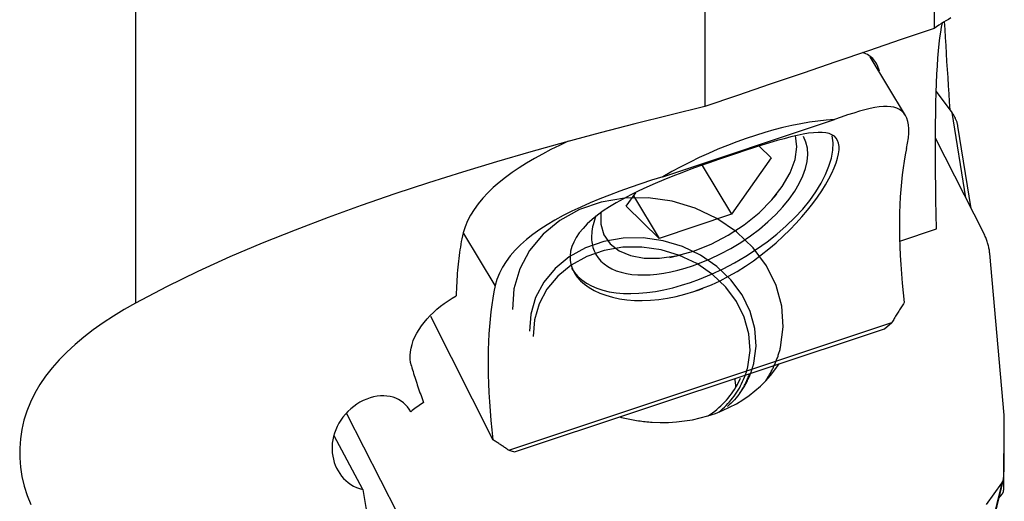
# Model space of a CAD drawing. Extents: x -17 to 86, y -78 to 80.
# Drawn here: x 42 to 63, y -48 to -37 of the extents above; entities that cross this region are included whole.
import ezdxf

# ---------------------------------------------------------------- set-up
doc = ezdxf.new("R2010")
doc.units = 0
doc.header["$MEASUREMENT"] = 0
doc.layers.add('1', color=4, linetype='CONTINUOUS')

msp = doc.modelspace()

# ---------------------------------------------------------------- linework, layer by layer
at = {"layer": '1'}
for p, q in [((44.1, -32.405927), (44.1, -43.448347)), ((61.462836, -35.638904), (61.462836, -37.467481)), ((56.47979, -36.668464), (56.47979, -39.170453)), ((60.83911, -39.361112), (60.072706, -38.084877)), ((61.854585, -39.301382), (61.513461, -38.843311)), ((62.154155, -41.157525), (61.854585, -39.301382)), ((55.564118, -40.695103), (59.295397, -39.450741)), ((62.269799, -41.385309), (61.980425, -39.592339)), ((62.544366, -41.926096), (61.49473, -39.858678)), ((57.659451, -40.029532), (57.923109, -40.287312)), ((56.422415, -40.448428), (57.061279, -41.512281)), ((57.923109, -40.287312), (57.061279, -41.512281)), ((54.769381, -41.339064), (54.977001, -41.043962)), ((57.903017, -41.236504), (58.048371, -41.076613)), ((54.928641, -41.112668), (55.484415, -42.038157)), ((54.769381, -41.339064), (55.484415, -42.038157)), ((57.061279, -41.512281), (55.484415, -42.038157)), ((51.923598, -43.065465), (51.242041, -41.930518)), ((60.715629, -42.096362), (61.519755, -41.82819)), ((62.98916, -45.886626), (62.673641, -42.368897)), ((55.718609, -42.454773), (55.988361, -42.386292)), ((50.515097, -43.729038), (51.87036, -46.417271)), ((52.217653, -46.647444), (60.54429, -43.870553)), ((60.382945, -44.003519), (60.54429, -43.870553)), ((52.344666, -46.684244), (60.382945, -44.003519)), ((48.693157, -45.846291), (49.798409, -48.023254)), ((49.04401, -47.501509), (48.422488, -46.331258)), ((52.217653, -46.647444), (52.344666, -46.684244)), ((62.98916, -46.495106), (62.986419, -46.472479)), ((62.280573, -50.133231), (62.970353, -47.284748)), ((62.935286, -47.361431), (62.245506, -50.209914)), ((62.603751, -47.829136), (62.935286, -47.361431)), ((62.872554, -47.688609), (62.935286, -47.61317))]:
    msp.add_line(p, q, dxfattribs=at)
for points in [[(61.826133, -37.240996, 0), (61.774444, -37.272054, 0), (61.722683, -37.303549, 0), (61.670851, -37.335479, 0), (61.61895, -37.36784, 0), (61.56698, -37.400629, 0), (61.514942, -37.433844, 0), (61.462836, -37.467481, 0)], [(61.519755, -41.82819, 0), (61.511792, -41.513867, 0), (61.505231, -41.208145, 0), (61.500073, -40.911008, 0), (61.496322, -40.622438, 0), (61.493984, -40.342466, 0), (61.493078, -40.071182, 0), (61.493618, -39.808685, 0), (61.495619, -39.555794, 0), (61.499058, -39.31449, 0), (61.503909, -39.085219, 0), (61.510152, -38.867719, 0), (61.517768, -38.661881, 0), (61.526749, -38.46768, 0), (61.537087, -38.285108, 0), (61.548775, -38.11417, 0), (61.561814, -37.95495, 0), (61.576184, -37.807795, 0), (61.591771, -37.673681, 0), (61.608485, -37.552971, 0), (61.626309, -37.445392, 0), (61.64522, -37.350808, 0)], [(61.68513, -37.31656, 0), (61.695119, -37.491047, 0), (61.705325, -37.665669, 0), (61.715749, -37.840426, 0), (61.726389, -38.015318, 0), (61.737244, -38.190348, 0), (61.748314, -38.365499, 0), (61.759586, -38.540597, 0), (61.771045, -38.715429, 0), (61.782677, -38.88979, 0), (61.794479, -39.063674, 0), (61.806452, -39.237116, 0)], [(61.462836, -37.467481, 0), (60.750984, -37.710634, 0), (60.039128, -37.95383, 0), (59.327268, -38.197069, 0), (58.615404, -38.440351, 0), (57.903536, -38.683676, 0), (57.191665, -38.927043, 0), (56.47979, -39.170453, 0)], [(60.277131, -38.396633, 0), (60.265339, -38.355418, 0), (60.251581, -38.31618, 0), (60.235883, -38.279006, 0), (60.218322, -38.244048, 0), (60.198932, -38.211289, 0), (60.177729, -38.180676, 0), (60.154735, -38.152159, 0), (60.129944, -38.125707, 0), (60.10335, -38.101289, 0), (60.074946, -38.078872, 0), (60.044726, -38.058428, 0), (60.012682, -38.039924, 0), (59.978808, -38.023329, 0), (59.943097, -38.008613, 0), (59.905493, -37.995757, 0)], [(56.47979, -39.170453, 0), (55.717106, -39.35387, 0), (54.957481, -39.543473, 0), (54.201053, -39.739519, 0), (53.447961, -39.942265, 0), (52.698345, -40.15197, 0), (51.952408, -40.369011, 0), (51.210405, -40.593872, 0), (50.472597, -40.827038, 0), (49.739248, -41.069008, 0), (49.010737, -41.320494, 0), (48.287504, -41.582329, 0), (47.570072, -41.855498, 0), (46.859101, -42.141252, 0), (46.155378, -42.441081, 0), (45.459982, -42.757031, 0), (44.7742, -43.09154, 0), (44.1, -43.448347, 0)], [(60.865055, -40.083535, 0), (60.88853, -39.963068, 0), (60.904082, -39.851636, 0), (60.911941, -39.748998, 0), (60.912313, -39.654935, 0), (60.905264, -39.569307, 0), (60.890815, -39.492003, 0), (60.868965, -39.42294, 0), (60.839895, -39.362496, 0), (60.803903, -39.310831, 0), (60.761098, -39.267557, 0), (60.711516, -39.23236, 0), (60.655105, -39.204988, 0), (60.591783, -39.185205, 0), (60.521486, -39.172843, 0), (60.444505, -39.167677, 0), (60.361155, -39.169463, 0), (60.2714, -39.177856, 0), (60.175009, -39.192564, 0), (60.071765, -39.213316, 0), (59.961371, -39.239882, 0), (59.84338, -39.272092, 0), (59.717641, -39.309684, 0), (59.584586, -39.352182, 0), (59.443991, -39.399279, 0), (59.295397, -39.450741, 0)], [(61.980425, -39.592337, 0), (61.977588, -39.576124, 0), (61.974322, -39.559985, 0), (61.970628, -39.543924, 0), (61.966507, -39.527947, 0), (61.961961, -39.512058, 0), (61.95699, -39.496262, 0), (61.951597, -39.480563, 0), (61.945782, -39.464965, 0), (61.939548, -39.449474, 0), (61.932896, -39.434094, 0), (61.925828, -39.418829, 0), (61.918346, -39.403684, 0), (61.910453, -39.388662, 0), (61.90215, -39.373769, 0), (61.893441, -39.359009, 0), (61.884327, -39.344386, 0), (61.874811, -39.329905, 0), (61.864896, -39.315568, 0), (61.854585, -39.301382, 0)], [(59.295397, -39.450741, 0), (59.119095, -39.465037, 0), (58.938323, -39.485536, 0), (58.753452, -39.512195, 0), (58.564861, -39.544958, 0), (58.372939, -39.58376, 0), (58.178079, -39.628519, 0), (57.98068, -39.679145, 0), (57.781149, -39.735534, 0), (57.579894, -39.797569, 0), (57.377329, -39.865123, 0), (57.17387, -39.938058, 0), (56.969935, -40.016224, 0), (56.765941, -40.09946, 0), (56.562309, -40.187596, 0), (56.359456, -40.28045, 0), (56.157797, -40.377832, 0), (55.957749, -40.479542, 0), (55.75972, -40.585372, 0), (55.564118, -40.695103, 0)], [(56.240093, -43.193693, 0), (56.432597, -43.124416, 0), (56.622963, -43.045847, 0), (56.811264, -42.958185, 0), (56.997569, -42.861579, 0), (57.181899, -42.756075, 0), (57.362644, -42.642769, 0), (57.537612, -42.523428, 0), (57.707068, -42.398349, 0), (57.871199, -42.26781, 0), (58.030252, -42.131951, 0), (58.182636, -41.992501, 0), (58.326866, -41.851371, 0), (58.463155, -41.70902, 0), (58.591671, -41.565757, 0), (58.712509, -41.421882, 0), (58.824843, -41.278809, 0), (58.927265, -41.13888, 0), (59.01989, -41.002577, 0), (59.102956, -40.87007, 0), (59.176511, -40.741591, 0), (59.240045, -40.618308, 0), (59.292752, -40.502267, 0), (59.334838, -40.393574, 0), (59.366468, -40.292232, 0), (59.387711, -40.198217, 0), (59.398335, -40.112471, 0), (59.398371, -40.03583, 0), (59.38807, -39.968052, 0), (59.36745, -39.908928, 0), (59.336421, -39.858302, 0), (59.295235, -39.816404, 0), (59.24425, -39.783315, 0), (59.183539, -39.758657, 0), (59.113047, -39.742083, 0), (59.032429, -39.733362, 0), (58.941856, -39.732307, 0), (58.842318, -39.738584, 0), (58.733711, -39.751801, 0), (58.615749, -39.771635, 0), (58.488057, -39.797822, 0), (58.35023, -39.830191, 0), (58.20377, -39.868071, 0), (58.049857, -39.910776, 0), (57.888143, -39.958088, 0), (57.718338, -40.009831, 0), (57.539917, -40.065951, 0), (57.354881, -40.125682, 0), (57.165897, -40.188048, 0), (56.973145, -40.252912, 0), (56.776741, -40.320302, 0), (56.576971, -40.390242, 0), (56.376348, -40.462, 0), (56.177231, -40.53499, 0), (55.979676, -40.609452, 0), (55.783683, -40.685699, 0), (55.590335, -40.763707, 0), (55.402379, -40.842742, 0), (55.220123, -40.92301, 0), (55.043609, -41.004898, 0), (54.872931, -41.088808, 0), (54.709335, -41.174568, 0), (54.55473, -41.26156, 0), (54.409275, -41.350019, 0), (54.272983, -41.440305, 0), (54.145999, -41.532799, 0), (54.029109, -41.627438, 0), (53.92415, -41.72312, 0), (53.831488, -41.819727, 0), (53.751201, -41.917425, 0), (53.683466, -42.016367, 0), (53.628727, -42.116627, 0), (53.587859, -42.217219, 0), (53.561441, -42.316764, 0), (53.549387, -42.41524, 0), (53.55175, -42.512553, 0), (53.568716, -42.608648, 0), (53.600351, -42.702419, 0), (53.646096, -42.792331, 0), (53.705548, -42.878089, 0), (53.778602, -42.959418, 0), (53.865262, -43.035985, 0), (53.964748, -43.10682, 0), (54.075495, -43.170697, 0), (54.197033, -43.227318, 0), (54.329187, -43.276408, 0), (54.471873, -43.317539, 0), (54.623708, -43.349951, 0), (54.782506, -43.372991, 0), (54.948072, -43.386473, 0), (55.120258, -43.390122, 0), (55.299109, -43.383576, 0), (55.482629, -43.366555, 0), (55.668662, -43.339112, 0), (55.856977, -43.30125, 0), (56.047495, -43.252835, 0), (56.240093, -43.193693, 0), (56.356251, -43.154955, 0), (56.406032, -43.138353, 0), (56.433689, -43.12913, 0)], [(54.220291, -41.469208, 0), (54.220071, -41.730009, 0), (54.287536, -41.961623, 0), (54.420537, -42.156679, 0), (54.61484, -42.308967, 0), (54.864261, -42.413638, 0), (55.160858, -42.467361, 0), (55.49519, -42.468426, 0), (55.856615, -42.416799, 0), (56.233627, -42.314122, 0), (56.614223, -42.163666, 0), (56.986289, -41.970219, 0), (57.337979, -41.739939, 0), (57.6581, -41.480158, 0), (57.936459, -41.199144, 0), (58.164195, -40.905844, 0), (58.33406, -40.609594, 0), (58.440645, -40.319826, 0), (58.480558, -40.045763, 0), (58.452528, -39.79613, 0)], [(56.367236, -42.924782, 0), (56.622879, -42.819526, 0), (56.876531, -42.70091, 0), (57.126216, -42.569859, 0), (57.369989, -42.427393, 0), (57.605952, -42.274621, 0), (57.832267, -42.112734, 0), (58.047172, -41.942992, 0), (58.248991, -41.766717, 0), (58.436155, -41.585283, 0), (58.607204, -41.400102, 0), (58.760807, -41.212617, 0), (58.895766, -41.024288, 0), (59.011032, -40.836582, 0), (59.105706, -40.650961, 0), (59.179051, -40.468871, 0), (59.230495, -40.29173, 0), (59.259638, -40.120917, 0), (59.266254, -39.957763, 0), (59.250289, -39.803539, 0)], [(53.512174, -39.923391, 0), (53.318014, -40.014308, 0), (53.130218, -40.106931, 0), (52.948757, -40.201542, 0), (52.77371, -40.29843, 0), (52.605203, -40.397893, 0), (52.443363, -40.500226, 0), (52.288808, -40.605415, 0), (52.142992, -40.712803, 0), (52.00647, -40.822205, 0), (51.879223, -40.93385, 0), (51.76133, -41.047934, 0), (51.652958, -41.164636, 0), (51.55432, -41.28417, 0), (51.465691, -41.406762, 0), (51.387825, -41.531963, 0), (51.321548, -41.658842, 0), (51.267143, -41.787166, 0), (51.224758, -41.916967, 0), (51.194543, -42.048275, 0)], [(56.367237, -42.58005, 0), (56.596419, -42.485012, 0), (56.823417, -42.376816, 0), (57.046068, -42.256493, 0), (57.26225, -42.125189, 0), (57.469902, -41.984155, 0), (57.667045, -41.834736, 0), (57.851802, -41.678356, 0), (58.02241, -41.516504, 0), (58.177244, -41.350724, 0), (58.314829, -41.182595, 0), (58.433854, -41.01372, 0), (58.533183, -40.845707, 0), (58.611871, -40.680159, 0), (58.669168, -40.518653, 0), (58.704527, -40.362727, 0), (58.717611, -40.213868, 0), (58.708296, -40.073495, 0), (58.676671, -39.942945, 0), (58.623037, -39.823463, 0)], [(60.865055, -40.083535, 0), (60.837213, -40.218875, 0), (60.812101, -40.359371, 0), (60.789736, -40.504931, 0), (60.770132, -40.65546, 0), (60.753303, -40.810858, 0), (60.739259, -40.971023, 0), (60.728009, -41.135852, 0), (60.719561, -41.305235, 0), (60.71392, -41.479062, 0), (60.71109, -41.657219, 0), (60.711073, -41.83959, 0), (60.713869, -42.026054, 0), (60.719476, -42.216489, 0), (60.727891, -42.410771, 0), (60.739107, -42.608772, 0), (60.753117, -42.810363, 0), (60.769914, -43.015412, 0), (60.789484, -43.223783, 0), (60.811816, -43.435341, 0)], [(55.564118, -40.695103, 0), (55.322548, -40.77367, 0), (55.086398, -40.852467, 0), (54.85554, -40.931997, 0), (54.629893, -41.012744, 0), (54.409477, -41.095169, 0), (54.194312, -41.179745, 0), (53.984464, -41.266965, 0), (53.781271, -41.35672, 0), (53.586307, -41.448763, 0), (53.399954, -41.543279, 0), (53.222193, -41.640643, 0), (53.053113, -41.741199, 0), (52.892907, -41.845296, 0), (52.741884, -41.9533, 0), (52.600821, -42.065211, 0), (52.471695, -42.179881, 0), (52.354807, -42.297282, 0), (52.250273, -42.417529, 0), (52.158288, -42.54079, 0), (52.07916, -42.66721, 0), (52.013246, -42.796931, 0), (51.96111, -42.930004, 0), (51.923598, -43.065465, 0)], [(58.125138, -44.411226, 0), (58.185304, -43.965357, 0), (58.153274, -43.511578, 0), (58.030051, -43.064097, 0), (57.819492, -42.636923, 0), (57.528191, -42.243431, 0), (57.165267, -41.89594, 0), (56.742084, -41.605331, 0), (56.27189, -41.380703, 0), (55.769407, -41.229087, 0), (55.250367, -41.155231, 0), (54.731022, -41.161448, 0), (54.227631, -41.247542, 0), (53.755954, -41.410818, 0), (53.33076, -41.646165, 0), (52.965361, -41.946213, 0), (52.671198, -42.301568, 0), (52.457479, -42.701105, 0), (52.330898, -43.132315, 0), (52.295416, -43.581696, 0)], [(54.117623, -41.540479, 0), (54.097926, -41.591255, 0), (54.080333, -41.64158, 0), (54.064861, -41.691407, 0), (54.051526, -41.740688, 0), (54.040338, -41.78938, 0), (54.031309, -41.837436, 0), (54.024447, -41.884811, 0), (54.019758, -41.931463, 0), (54.017246, -41.977347, 0), (54.016915, -42.022422, 0), (54.018764, -42.066645, 0), (54.022791, -42.109975, 0), (54.028993, -42.152372, 0), (54.037363, -42.193797, 0), (54.047895, -42.234211, 0), (54.060579, -42.273577, 0), (54.075402, -42.311859, 0), (54.092352, -42.34902, 0), (54.111411, -42.385027, 0)], [(62.673641, -42.368897, 0), (62.671255, -42.345087, 0), (62.668368, -42.321287, 0), (62.664983, -42.297507, 0), (62.661099, -42.273753, 0), (62.656719, -42.250035, 0), (62.651843, -42.226359, 0), (62.646474, -42.202735, 0), (62.640613, -42.17917, 0), (62.634262, -42.155671, 0), (62.627423, -42.132247, 0), (62.6201, -42.108906, 0), (62.612293, -42.085656, 0), (62.604006, -42.062504, 0), (62.595241, -42.039459, 0), (62.586002, -42.016527, 0), (62.576292, -41.993718, 0), (62.566113, -41.971038, 0), (62.55547, -41.948495, 0), (62.544366, -41.926096, 0)], [(51.194543, -42.048275, 0), (51.184211, -42.106508, 0), (51.174306, -42.165533, 0), (51.164828, -42.225344, 0), (51.155779, -42.285935, 0), (51.14716, -42.347302, 0), (51.13897, -42.409438, 0), (51.131212, -42.472337, 0), (51.123885, -42.535995, 0), (51.116991, -42.600404, 0), (51.110529, -42.66556, 0), (51.104501, -42.731455, 0), (51.098908, -42.798084, 0), (51.093748, -42.86544, 0), (51.089025, -42.933518, 0), (51.084736, -43.002311, 0), (51.080884, -43.071813, 0), (51.077468, -43.142017, 0), (51.074488, -43.212917, 0), (51.071946, -43.284506, 0)], [(57.544658, -44.753712, 0), (57.595021, -44.38049, 0), (57.56821, -44.000646, 0), (57.465064, -43.626073, 0), (57.288812, -43.268499, 0), (57.044973, -42.93912, 0), (56.741181, -42.648247, 0), (56.386947, -42.404987, 0), (55.993363, -42.216958, 0), (55.572751, -42.090045, 0), (55.138279, -42.028223, 0), (54.703552, -42.033426, 0), (54.282179, -42.105493, 0), (53.887354, -42.242166, 0), (53.531438, -42.439167, 0), (53.225574, -42.690328, 0), (52.979339, -42.987785, 0), (52.800442, -43.322225, 0), (52.694485, -43.683176, 0), (52.664784, -44.059339, 0)], [(57.413811, -44.833711, 0), (57.461978, -44.476765, 0), (57.436336, -44.113486, 0), (57.337688, -43.755249, 0), (57.169123, -43.413269, 0), (56.935917, -43.098253, 0), (56.645374, -42.820065, 0), (56.306589, -42.587414, 0), (55.930169, -42.407585, 0), (55.527899, -42.286207, 0), (55.112375, -42.227081, 0), (54.696606, -42.232057, 0), (54.29361, -42.300981, 0), (53.916003, -42.431694, 0), (53.575608, -42.620104, 0), (53.283083, -42.860312, 0), (53.047587, -43.144796, 0), (52.876492, -43.464651, 0), (52.775155, -43.809862, 0), (52.74675, -44.16962, 0)], [(54.111411, -42.385027, 0), (54.161231, -42.460745, 0), (54.221155, -42.530251, 0), (54.290908, -42.593225, 0), (54.37017, -42.64938, 0), (54.458579, -42.698459, 0), (54.555729, -42.740237, 0), (54.661176, -42.774521, 0), (54.774437, -42.801156, 0), (54.894992, -42.82002, 0), (55.022291, -42.831025, 0), (55.155749, -42.834122, 0), (55.294756, -42.829296, 0), (55.438674, -42.81657, 0), (55.586846, -42.796001, 0), (55.738591, -42.767685, 0), (55.893216, -42.73175, 0), (56.050011, -42.688361, 0), (56.20826, -42.637717, 0), (56.367237, -42.58005, 0)], [(53.584468, -42.684202, 0), (53.645926, -42.777608, 0), (53.719847, -42.863349, 0), (53.805894, -42.941034, 0), (53.903671, -43.010307, 0), (54.012732, -43.07085, 0), (54.132575, -43.122387, 0), (54.262654, -43.16468, 0), (54.402371, -43.197537, 0), (54.551088, -43.220806, 0), (54.708122, -43.234383, 0), (54.872755, -43.238203, 0), (55.044233, -43.23225, 0), (55.221769, -43.216551, 0), (55.404553, -43.191177, 0), (55.591745, -43.156246, 0), (55.782488, -43.111917, 0), (55.97591, -43.058393, 0), (56.171125, -42.995919, 0), (56.367237, -42.924781, 0)], [(51.923598, -43.065465, 0), (51.895757, -43.200805, 0), (51.870645, -43.341302, 0), (51.84828, -43.486862, 0), (51.828676, -43.63739, 0), (51.811847, -43.792788, 0), (51.797802, -43.952953, 0), (51.786553, -44.117782, 0), (51.778104, -44.287165, 0), (51.772464, -44.460992, 0), (51.769634, -44.63915, 0), (51.769617, -44.82152, 0), (51.772413, -45.007984, 0), (51.77802, -45.198419, 0), (51.786434, -45.392701, 0), (51.79765, -45.590702, 0), (51.811661, -45.792293, 0), (51.828457, -45.997342, 0), (51.848028, -46.205713, 0), (51.87036, -46.417271, 0)], [(44.1, -43.448347, 0), (43.856475, -43.587309, 0), (43.622682, -43.729819, 0), (43.398772, -43.87638, 0), (43.184897, -44.027499, 0), (42.981218, -44.183685, 0), (42.788057, -44.345524, 0), (42.606909, -44.512588, 0), (42.440086, -44.683217, 0), (42.287506, -44.857733, 0), (42.14908, -45.036509, 0), (42.024868, -45.219923, 0), (41.914984, -45.408421, 0), (41.82008, -45.601523, 0), (41.741317, -45.796997, 0), (41.678437, -45.994732, 0), (41.631362, -46.194855, 0), (41.600159, -46.397443, 0), (41.584893, -46.602574, 0), (41.585622, -46.809864, 0), (41.602308, -47.01656, 0), (41.634857, -47.222107, 0), (41.683176, -47.426401, 0), (41.747174, -47.629341, 0), (41.8269, -47.830769, 0)], [(50.101075, -44.814058, 0), (50.084165, -44.7404, 0), (50.074868, -44.664419, 0), (50.07323, -44.586105, 0), (50.07936, -44.505737, 0), (50.09308, -44.424418, 0), (50.114137, -44.343068, 0), (50.142341, -44.261563, 0), (50.1776, -44.179871, 0), (50.219282, -44.099041, 0), (50.2668, -44.019712, 0), (50.319913, -43.941795, 0), (50.37848, -43.865196, 0), (50.441861, -43.790467, 0), (50.509357, -43.718156, 0), (50.580611, -43.648333, 0), (50.655509, -43.580879, 0), (50.734017, -43.515689, 0), (50.815456, -43.453182, 0), (50.899039, -43.393832, 0), (50.984547, -43.337633, 0), (51.071946, -43.284506, 0)], [(60.811816, -43.435341, 0), (60.797395, -43.458129, 0), (60.783012, -43.480931, 0), (60.768667, -43.503747, 0), (60.754359, -43.526576, 0), (60.740088, -43.549418, 0), (60.725856, -43.572273, 0), (60.711661, -43.595142, 0), (60.697504, -43.618023, 0), (60.683385, -43.640918, 0), (60.669303, -43.663825, 0), (60.65526, -43.686746, 0), (60.641255, -43.709678, 0), (60.627288, -43.732624, 0), (60.613359, -43.755581, 0), (60.599468, -43.778551, 0), (60.585616, -43.801534, 0), (60.571802, -43.824528, 0), (60.558027, -43.847535, 0), (60.54429, -43.870553, 0)], [(57.990392, -44.801409, 0), (57.999331, -44.781501, 0), (58.008068, -44.761515, 0), (58.016602, -44.741453, 0), (58.024934, -44.721315, 0), (58.033061, -44.701104, 0), (58.040984, -44.68082, 0), (58.048702, -44.660465, 0), (58.056214, -44.640041, 0), (58.063521, -44.619549, 0), (58.07062, -44.59899, 0), (58.077513, -44.578367, 0), (58.084198, -44.55768, 0), (58.090674, -44.536931, 0), (58.096942, -44.516122, 0), (58.103001, -44.495255, 0), (58.108851, -44.47433, 0), (58.11449, -44.453349, 0), (58.119919, -44.432314, 0), (58.125138, -44.411226, 0)], [(50.101075, -44.814058, 0), (50.112824, -44.854827, 0), (50.124815, -44.89572, 0), (50.137046, -44.936736, 0), (50.149519, -44.977873, 0), (50.162232, -45.019132, 0), (50.175185, -45.060509, 0), (50.188378, -45.102006, 0), (50.20181, -45.143619, 0), (50.215481, -45.185349, 0), (50.229391, -45.227194, 0), (50.24354, -45.269153, 0), (50.257926, -45.311225, 0), (50.272551, -45.353409, 0), (50.287412, -45.395703, 0), (50.30251, -45.438107, 0), (50.317845, -45.48062, 0), (50.333415, -45.523239, 0), (50.349221, -45.565965, 0), (50.365263, -45.608796, 0)], [(55.334274, -46.036979, 0), (55.512198, -46.043649, 0), (55.689543, -46.041486, 0), (55.865734, -46.030495, 0), (56.040197, -46.010713, 0), (56.212366, -45.982203, 0), (56.38168, -45.945059, 0), (56.54759, -45.899401, 0), (56.709555, -45.845378, 0), (56.867051, -45.783165, 0), (57.019564, -45.712965, 0), (57.166599, -45.635005, 0), (57.307677, -45.549539, 0), (57.442342, -45.456845, 0), (57.570154, -45.357224, 0), (57.690698, -45.251, 0), (57.803582, -45.138518, 0), (57.90844, -45.020144, 0), (58.004931, -44.896263, 0), (58.092741, -44.767277, 0)], [(57.360653, -45.011288, 0), (57.363922, -45.002081, 0), (57.36714, -44.992858, 0), (57.370306, -44.983619, 0), (57.373419, -44.974363, 0), (57.37648, -44.965091, 0), (57.379489, -44.955803, 0), (57.382445, -44.9465, 0), (57.385349, -44.937181, 0), (57.388201, -44.927846, 0), (57.390999, -44.918497, 0), (57.393746, -44.909133, 0), (57.396439, -44.899754, 0), (57.399079, -44.890361, 0), (57.401667, -44.880953, 0), (57.404202, -44.871532, 0), (57.406684, -44.862097, 0), (57.409113, -44.852648, 0), (57.411489, -44.843186, 0), (57.413811, -44.833711, 0)], [(57.476838, -44.972525, 0), (57.481095, -44.961219, 0), (57.485276, -44.949888, 0), (57.489381, -44.938531, 0), (57.49341, -44.92715, 0), (57.497364, -44.915745, 0), (57.501241, -44.904315, 0), (57.505042, -44.892862, 0), (57.508766, -44.881385, 0), (57.512414, -44.869886, 0), (57.515985, -44.858364, 0), (57.519479, -44.84682, 0), (57.522897, -44.835254, 0), (57.526237, -44.823666, 0), (57.529501, -44.812058, 0), (57.532687, -44.800429, 0), (57.535796, -44.788779, 0), (57.538827, -44.77711, 0), (57.541781, -44.76542, 0), (57.544658, -44.753712, 0)], [(57.790677, -45.1521, 0), (57.802812, -45.134458, 0), (57.814771, -45.116719, 0), (57.826552, -45.098883, 0), (57.838157, -45.080951, 0), (57.849582, -45.062926, 0), (57.860829, -45.044808, 0), (57.871896, -45.026599, 0), (57.882781, -45.008299, 0), (57.893486, -44.98991, 0), (57.904008, -44.971434, 0), (57.914347, -44.952871, 0), (57.924503, -44.934223, 0), (57.934474, -44.915491, 0), (57.94426, -44.896676, 0), (57.95386, -44.87778, 0), (57.963274, -44.858805, 0), (57.972501, -44.83975, 0), (57.981541, -44.820618, 0), (57.990392, -44.80141, 0)], [(56.550774, -45.8984, 0), (56.600496, -45.865102, 0), (56.649004, -45.830514, 0), (56.696259, -45.794664, 0), (56.742222, -45.75758, 0), (56.786857, -45.719292, 0), (56.830127, -45.679833, 0), (56.871996, -45.639233, 0), (56.912431, -45.597525, 0), (56.9514, -45.554744, 0), (56.98887, -45.510925, 0), (57.024811, -45.466102, 0), (57.059194, -45.420312, 0), (57.09199, -45.373593, 0), (57.123175, -45.325981, 0), (57.152721, -45.277517, 0), (57.180605, -45.228239, 0), (57.206805, -45.178186, 0), (57.231299, -45.127401, 0), (57.254067, -45.075924, 0)], [(56.783119, -45.817493, 0), (56.824708, -45.782542, 0), (56.865185, -45.746615, 0), (56.904522, -45.709735, 0), (56.942695, -45.671927, 0), (56.979678, -45.633214, 0), (57.015448, -45.593623, 0), (57.049982, -45.553177, 0), (57.083257, -45.511905, 0), (57.115251, -45.469832, 0), (57.145945, -45.426985, 0), (57.175317, -45.383393, 0), (57.20335, -45.339083, 0), (57.230025, -45.294085, 0), (57.255325, -45.248426, 0), (57.279233, -45.202138, 0), (57.301734, -45.155249, 0), (57.322813, -45.107791, 0), (57.342457, -45.059793, 0), (57.360653, -45.011288, 0)], [(57.154555, -45.274567, 0), (57.153994, -45.26469, 0), (57.153377, -45.254812, 0), (57.152703, -45.244933, 0), (57.151973, -45.235054, 0), (57.151187, -45.225175, 0), (57.150345, -45.215296, 0), (57.149446, -45.205416, 0), (57.148491, -45.195538, 0), (57.14748, -45.18566, 0), (57.146413, -45.175783, 0), (57.145289, -45.165908, 0), (57.14411, -45.156034, 0), (57.142874, -45.146161, 0), (57.141583, -45.136291, 0), (57.140235, -45.126423, 0), (57.138831, -45.116557, 0), (57.137372, -45.106694, 0), (57.135856, -45.096834, 0), (57.134285, -45.086977, 0)], [(57.214864, -45.444518, 0), (57.230736, -45.421692, 0), (57.246251, -45.398668, 0), (57.261405, -45.375447, 0), (57.276196, -45.352036, 0), (57.290622, -45.328436, 0), (57.30468, -45.304653, 0), (57.318368, -45.280691, 0), (57.331683, -45.256553, 0), (57.344624, -45.232243, 0), (57.357187, -45.207766, 0), (57.369372, -45.183126, 0), (57.381175, -45.158326, 0), (57.392596, -45.133372, 0), (57.403631, -45.108267, 0), (57.41428, -45.083016, 0), (57.42454, -45.057623, 0), (57.434409, -45.032091, 0), (57.443886, -45.006426, 0), (57.45297, -44.980632, 0)], [(57.249011, -45.396106, 0), (57.263785, -45.375177, 0), (57.278261, -45.354079, 0), (57.292435, -45.332816, 0), (57.306307, -45.311389, 0), (57.319874, -45.289802, 0), (57.333135, -45.268058, 0), (57.346087, -45.246161, 0), (57.358729, -45.224113, 0), (57.371059, -45.201917, 0), (57.383075, -45.179576, 0), (57.394776, -45.157094, 0), (57.406159, -45.134473, 0), (57.417224, -45.111718, 0), (57.427969, -45.08883, 0), (57.438392, -45.065814, 0), (57.448492, -45.042672, 0), (57.458267, -45.019407, 0), (57.467716, -44.996024, 0), (57.476838, -44.972525, 0)], [(50.085858, -45.810567, 0), (50.052194, -45.755921, 0), (50.014363, -45.705165, 0), (49.972238, -45.658357, 0), (49.925623, -45.615561, 0), (49.874859, -45.577397, 0), (49.82058, -45.54448, 0), (49.762783, -45.516846, 0), (49.701343, -45.494585, 0), (49.6361, -45.477904, 0), (49.568213, -45.467239, 0), (49.498417, -45.462711, 0), (49.426656, -45.464376, 0), (49.352893, -45.472329, 0), (49.278027, -45.48659, 0), (49.203442, -45.506894, 0), (49.129207, -45.533178, 0), (49.055272, -45.56554, 0), (48.982996, -45.60343, 0), (48.913294, -45.64631, 0), (48.846123, -45.694172, 0), (48.781894, -45.746704, 0), (48.721421, -45.803168, 0), (48.665346, -45.862947, 0), (48.613553, -45.926019, 0), (48.56626, -45.992099, 0), (48.524154, -46.060066, 0), (48.487228, -46.129683, 0), (48.455457, -46.200783, 0), (48.428888, -46.273074, 0), (48.407713, -46.345654, 0), (48.391869, -46.418281, 0), (48.381213, -46.490982, 0), (48.375681, -46.563724, 0), (48.375263, -46.635586, 0), (48.379818, -46.706179, 0), (48.389243, -46.775652, 0), (48.403472, -46.843917, 0), (48.422401, -46.910614, 0), (48.445867, -46.975288, 0), (48.473661, -47.037539, 0), (48.505757, -47.097343, 0), (48.542185, -47.15471, 0), (48.582995, -47.209477, 0), (48.627844, -47.261039, 0), (48.67636, -47.30879, 0), (48.728448, -47.352542, 0), (48.784242, -47.392135, 0), (48.843883, -47.427356, 0), (48.907493, -47.457827, 0), (48.974285, -47.48271, 0), (49.04401, -47.501509, 0)], [(57.243508, -45.390814, 0), (57.218312, -45.431196, 0), (57.190512, -45.470933, 0), (57.159874, -45.510028, 0), (57.126424, -45.548479, 0), (57.090398, -45.586285, 0), (57.052039, -45.623444, 0), (57.01159, -45.659952, 0), (56.969293, -45.695808, 0)], [(50.365263, -45.608796, 0), (50.33293, -45.62904, 0), (50.300792, -45.649916, 0), (50.268917, -45.671378, 0), (50.237376, -45.693381, 0), (50.206234, -45.715881, 0), (50.175514, -45.738853, 0), (50.145213, -45.762294, 0), (50.115329, -45.786199, 0), (50.085858, -45.810567, 0)], [(54.628256, -45.92279, 0), (54.664818, -45.932237, 0), (54.701476, -45.941308, 0), (54.738226, -45.950002, 0), (54.775062, -45.958318, 0), (54.811978, -45.966254, 0), (54.84897, -45.97381, 0), (54.886031, -45.980984, 0), (54.923157, -45.987775, 0), (54.960343, -45.994182, 0), (54.997582, -46.000205, 0), (55.03487, -46.005843, 0), (55.072201, -46.011094, 0), (55.10957, -46.015958, 0), (55.146971, -46.020434, 0), (55.184399, -46.024522, 0), (55.221849, -46.028221, 0), (55.259315, -46.03153, 0), (55.296792, -46.03445, 0), (55.334274, -46.036979, 0)], [(62.976514, -47.236353, 0), (62.977632, -47.166836, 0), (62.978706, -47.097315, 0), (62.979737, -47.027791, 0), (62.980725, -46.958265, 0), (62.98167, -46.888735, 0), (62.982572, -46.819202, 0), (62.98343, -46.749666, 0), (62.984246, -46.680126, 0), (62.985018, -46.610584, 0), (62.985747, -46.541039, 0), (62.986434, -46.47149, 0), (62.987076, -46.401939, 0), (62.987676, -46.332385, 0), (62.988233, -46.262828, 0), (62.988746, -46.193267, 0), (62.989217, -46.123704, 0), (62.989644, -46.054138, 0), (62.990028, -45.98457, 0), (62.990369, -45.914998, 0)], [(62.990369, -45.914998, 0), (62.990372, -45.913507, 0), (62.990368, -45.912016, 0), (62.990356, -45.910525, 0), (62.990337, -45.909033, 0), (62.990311, -45.907541, 0), (62.990277, -45.906048, 0), (62.990235, -45.904555, 0), (62.990186, -45.903062, 0), (62.99013, -45.901569, 0), (62.990066, -45.900075, 0), (62.989995, -45.898581, 0), (62.989917, -45.897087, 0), (62.989831, -45.895593, 0), (62.989738, -45.894099, 0), (62.989637, -45.892604, 0), (62.989529, -45.89111, 0), (62.989413, -45.889615, 0), (62.98929, -45.888121, 0), (62.98916, -45.886626, 0)], [(52.217653, -46.647444, 0), (52.199393, -46.635097, 0), (52.18113, -46.622775, 0), (52.162865, -46.610478, 0), (52.144598, -46.598208, 0), (52.126328, -46.585963, 0), (52.108056, -46.573744, 0), (52.089782, -46.561551, 0), (52.071506, -46.549384, 0), (52.053229, -46.537243, 0), (52.034949, -46.525127, 0), (52.016667, -46.513038, 0), (51.998384, -46.500975, 0), (51.980099, -46.488939, 0), (51.961812, -46.476928, 0), (51.943525, -46.464944, 0), (51.925235, -46.452986, 0), (51.906944, -46.441055, 0), (51.888653, -46.42915, 0), (51.87036, -46.417271, 0)], [(62.976514, -47.513204, 0), (62.977632, -47.460702, 0), (62.978706, -47.408203, 0), (62.979737, -47.355708, 0), (62.980725, -47.303217, 0), (62.98167, -47.25073, 0), (62.982572, -47.198246, 0), (62.98343, -47.145766, 0), (62.984246, -47.093289, 0), (62.985018, -47.040817, 0), (62.985747, -46.988348, 0), (62.986434, -46.935883, 0), (62.987076, -46.883421, 0), (62.987676, -46.830964, 0), (62.988233, -46.77851, 0), (62.988746, -46.726061, 0), (62.989217, -46.673615, 0), (62.989644, -46.621172, 0), (62.990028, -46.568734, 0), (62.990369, -46.5163, 0)], [(62.990369, -46.5163, 0), (62.990372, -46.515177, 0), (62.990368, -46.514055, 0), (62.990356, -46.512934, 0), (62.990337, -46.511813, 0), (62.990311, -46.510693, 0), (62.990277, -46.509574, 0), (62.990235, -46.508456, 0), (62.990186, -46.507338, 0), (62.99013, -46.506222, 0), (62.990066, -46.505106, 0), (62.989995, -46.503991, 0), (62.989917, -46.502877, 0), (62.989831, -46.501764, 0), (62.989738, -46.500652, 0), (62.989637, -46.499541, 0), (62.989529, -46.498431, 0), (62.989413, -46.497322, 0), (62.98929, -46.496213, 0), (62.98916, -46.495106, 0)], [(62.935286, -47.361431, 0), (62.939317, -47.355556, 0), (62.943154, -47.349575, 0), (62.946793, -47.343493, 0), (62.950233, -47.337315, 0), (62.953472, -47.331045, 0), (62.956505, -47.324688, 0), (62.959332, -47.318248, 0), (62.96195, -47.311732, 0), (62.964357, -47.305142, 0), (62.966551, -47.298485, 0), (62.968531, -47.291765, 0), (62.970295, -47.284987, 0), (62.971843, -47.278157, 0), (62.973172, -47.271279, 0), (62.974281, -47.264358, 0), (62.975171, -47.2574, 0), (62.97584, -47.250409, 0), (62.976288, -47.243392, 0), (62.976514, -47.236353, 0)], [(49.04401, -47.501509, 0), (49.065924, -47.630268, 0), (49.088644, -47.759677, 0), (49.112165, -47.889713, 0), (49.136483, -48.020352, 0), (49.161594, -48.151573, 0), (49.187493, -48.283352, 0), (49.214176, -48.415666, 0), (49.241639, -48.548492, 0), (49.269876, -48.681807, 0), (49.298882, -48.815588, 0), (49.328653, -48.949811, 0), (49.359183, -49.084454, 0), (49.390468, -49.219491, 0), (49.422501, -49.354901, 0), (49.455276, -49.490659, 0), (49.488789, -49.626741, 0), (49.523033, -49.763124, 0), (49.558003, -49.899784, 0), (49.593692, -50.036698, 0)], [(62.935286, -47.61317, 0), (62.939317, -47.60818, 0), (62.943154, -47.603139, 0), (62.946793, -47.598048, 0), (62.950233, -47.592914, 0), (62.953472, -47.587738, 0), (62.956505, -47.582526, 0), (62.959332, -47.577281, 0), (62.96195, -47.572007, 0), (62.964357, -47.566707, 0), (62.966551, -47.561387, 0), (62.968531, -47.556049, 0), (62.970295, -47.550698, 0), (62.971843, -47.545337, 0), (62.973172, -47.539972, 0), (62.974281, -47.534605, 0), (62.975171, -47.529241, 0), (62.97584, -47.523883, 0), (62.976288, -47.518536, 0), (62.976514, -47.513204, 0)]]:
    msp.add_polyline3d(points, dxfattribs=at)

doc.saveas('drawing.dxf')
